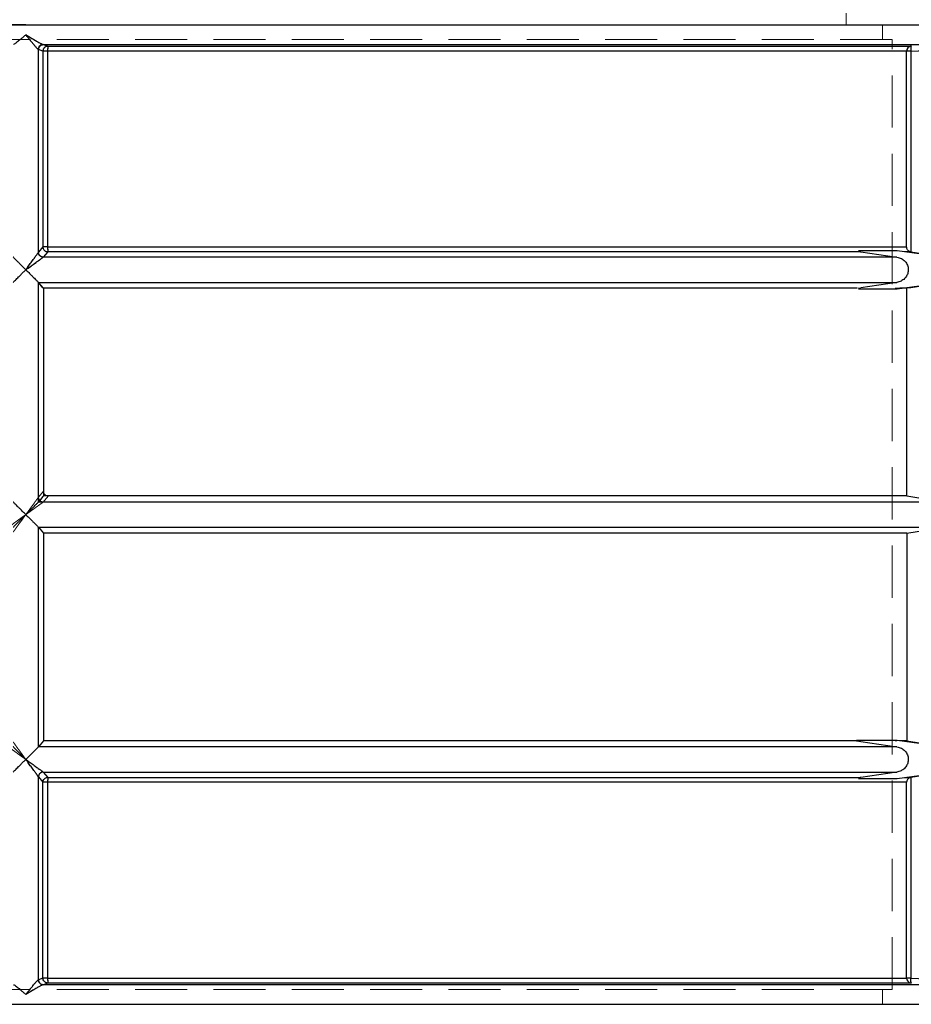
# Model space of a CAD drawing. Units: millimetres. Extents: x 168 to 17472, y 168 to 12306.
# Drawn here: x 10555 to 11465, y 5112 to 6117 of the extents above; entities that cross this region are included whole.
import ezdxf

# ---------------------------------------------------------------- set-up
doc = ezdxf.new("R2010")
doc.units = ezdxf.units.MM
doc.header["$LTSCALE"] = 42
doc.linetypes.add('SLD-Dashed', pattern=[1.905, 1.27, -0.635])
doc.linetypes.add('SLD-Solid', pattern=[0])
doc.layers.add('FORMAT', color=7, linetype='SLD-Solid')
doc.styles.add('SLDTEXTSTYLE0', font='GOTHIC.TTF', dxfattribs={"width": 0.913})

msp = doc.modelspace()

# ---------------------------------------------------------------- linework, layer by layer
at = {"color": 7, "linetype": 'SLD-Dashed', "lineweight": 18}
for p, q in [((11399, 6111.8), (11399, 6123.8)), ((11436, 6096.8), (11436, 6111.8)), ((10561, 6096.8), (9676, 6096.8)), ((11446, 6096.8), (10561, 6096.8)), ((11446, 5126.8), (11446, 6096.8)), ((10573.7, 6086.8), (10573.9, 6086.7)), ((10573.9, 6086.7), (10578.5, 6085)), ((10573.9, 6086.7), (10573.9, 5879.6)), ((10578.5, 6085), (10583.3, 6085)), ((10578.5, 6085), (10578.5, 5885)), ((11501.3, 6091.8), (10578.6, 6091.8)), ((10578.8, 6091.7), (10578.6, 6091.8)), ((10583.4, 6090), (10578.8, 6091.7)), ((10583.3, 6085), (11460.7, 6085)), ((10583.3, 5885), (10583.3, 6085)), ((11465.5, 6090), (10583.4, 6090)), ((11460.7, 6085), (11465.1, 6085)), ((11460.7, 6085), (11460.7, 5885)), ((11464.8, 6089.9), (11465.5, 6090)), ((11499.7, 6086.7), (11465.1, 6085)), ((11465.1, 6085), (11465.1, 5880.1)), ((10578.5, 5885), (10573.9, 5879.6)), ((10578.5, 5885), (10583.3, 5885)), ((11460.7, 5885), (10583.3, 5885)), ((10573.9, 5879.6), (10573.9, 5879.5)), ((10578.8, 5874.6), (10583.4, 5880.1)), ((10578.8, 5874.6), (11450.8, 5874.6)), ((10578.8, 5874.6), (10578.8, 5874.6)), ((10583.4, 5880.1), (11414, 5880.1)), ((11450.8, 5874.6), (11453.1, 5874.1)), ((11458.5, 5880.1), (11465.1, 5880.1)), ((11450.8, 5848.9), (10573.9, 5848.9)), ((10579, 5842.8), (10573.9, 5848.9)), ((10573.9, 5848.9), (10573.9, 5629.6)), ((11414, 5843.4), (11409.5, 5842.8)), ((11453.6, 5842.8), (11449.1, 5842.8)), ((11452.8, 5849.4), (11450.8, 5848.9)), ((10579, 5635.7), (10573.9, 5629.6)), ((10573.9, 5629.6), (10573.9, 5629.5)), ((10578.8, 5624.6), (11499.9, 5624.6)), ((10578.8, 5624.6), (10578.8, 5624.6)), ((11499.9, 5598.9), (10573.9, 5598.9)), ((10573.9, 5598.9), (10573.9, 5374.6)), ((11449.1, 5380.8), (11450.6, 5380.8)), ((10573.9, 5374.6), (11450.8, 5374.6)), ((11450.8, 5348.9), (10578.8, 5348.9)), ((10583.4, 5343.4), (10578.8, 5348.9)), ((10578.8, 5348.9), (10578.8, 5348.9)), ((10573.9, 5344), (10573.9, 5343.9)), ((10578.5, 5338.5), (10573.9, 5343.9)), ((10573.9, 5343.9), (10573.9, 5136.8)), ((10578.5, 5338.5), (10583.3, 5338.5)), ((10578.5, 5338.5), (10578.5, 5138.5)), ((10583.3, 5338.5), (11460.7, 5338.5)), ((10583.3, 5138.5), (10583.3, 5338.5)), ((11414, 5343.4), (10583.4, 5343.4)), ((11465.1, 5343.4), (11458.5, 5343.4)), ((11460.7, 5338.5), (11460.7, 5138.5)), ((11465.1, 5343.4), (11465.1, 5138.5)), ((10578.5, 5138.5), (10573.9, 5136.8)), ((10578.5, 5138.5), (10583.3, 5138.5)), ((11460.7, 5138.5), (10583.3, 5138.5)), ((11460.7, 5138.5), (11465.1, 5138.5)), ((11465.1, 5138.5), (11499.7, 5136.8)), ((10573.7, 5136.7), (10573.9, 5136.8)), ((10578.8, 5131.8), (10578.6, 5131.7)), ((10578.6, 5131.7), (11501.3, 5131.7)), ((10578.8, 5131.8), (10583.4, 5133.5)), ((10583.4, 5133.5), (11465.5, 5133.5)), ((11464.8, 5133.6), (11465.5, 5133.5)), ((10561, 5126.8), (9676, 5126.8)), ((11446, 5126.8), (10561, 5126.8)), ((11436, 5111.8), (11436, 5126.8))]:
    msp.add_line(p, q, dxfattribs=at)
at = {"color": 7, "linetype": 'SLD-Solid', "lineweight": 25}
for p, q in [((10573.9, 6086.7), (10573.7, 6086.8)), ((10573.9, 5879.6), (10573.9, 6086.7)), ((10578.5, 6085), (10573.9, 6086.7)), ((10578.5, 6085), (10578.5, 5885)), ((10583.3, 6085), (10578.5, 6085)), ((10578.6, 6091.8), (11501.3, 6091.8)), ((10578.8, 6091.7), (10578.6, 6091.8)), ((10578.8, 6091.7), (10583.4, 6090)), ((11460.7, 6085), (10583.3, 6085)), ((10583.3, 6085), (10583.3, 5885)), ((10583.4, 6090), (11465.5, 6090)), ((11460.7, 5885), (11460.7, 6085)), ((11465.1, 6085), (11460.7, 6085)), ((11465.5, 6090), (11464.8, 6089.9)), ((11465.1, 6085), (11499.7, 6086.7)), ((11465.1, 6085), (11465.1, 5880.1)), ((10578.5, 5885), (10573.9, 5879.6)), ((10583.3, 5885), (10578.5, 5885)), ((10583.3, 5885), (11460.7, 5885)), ((10573.9, 5879.6), (10573.9, 5879.5)), ((10583.4, 5880.1), (10578.8, 5874.6)), ((11450.8, 5874.6), (10578.8, 5874.6)), ((10578.8, 5874.6), (10578.8, 5874.6)), ((11414, 5880.1), (10583.4, 5880.1)), ((11451, 5881.1), (11411.6, 5881.1)), ((11414, 5880.1), (11450.8, 5874.6)), ((11499.7, 5874.6), (11451, 5881.1)), ((11465.1, 5880.1), (11458.5, 5880.1)), ((11465.1, 5880.1), (11465.1, 5880.1)), ((11465.1, 5880.1), (11499.3, 5874.7)), ((10573.9, 5848.9), (10573.9, 5848.9)), ((10573.9, 5624.6), (10573.9, 5848.9)), ((10573.9, 5848.9), (11450.8, 5848.9)), ((11409.8, 5842.8), (10579, 5842.8)), ((10579, 5842.8), (10579, 5630.8)), ((11411.6, 5842.4), (11451, 5842.4)), ((11450.8, 5848.9), (11414, 5843.4)), ((11451, 5842.4), (11499.7, 5848.9)), ((11460.8, 5842.8), (11453.6, 5842.8)), ((11460.8, 5630.8), (11460.8, 5842.8)), ((11460.8, 5630.8), (10579, 5630.8)), ((10573.9, 5624.6), (10573.9, 5624.6)), ((11499.9, 5624.6), (10573.9, 5624.6)), ((10573.9, 5598.9), (10573.9, 5598.9)), ((10573.9, 5374.6), (10573.9, 5598.9)), ((10573.9, 5598.9), (11499.9, 5598.9)), ((10573.9, 5598.9), (10579, 5592.8)), ((11460.8, 5592.8), (10579, 5592.8)), ((10579, 5592.8), (10579, 5380.8)), ((11460.8, 5592.8), (11499.7, 5598.9)), ((11460.8, 5592.8), (11460.8, 5380.8)), ((10579, 5380.8), (10573.9, 5374.6)), ((11409.5, 5380.8), (10579, 5380.8)), ((11409.5, 5381.1), (11409.5, 5380.8)), ((11451, 5381.1), (11409.5, 5381.1)), ((11409.5, 5380.8), (11414, 5380.1)), ((11414, 5380.1), (11450.8, 5374.6)), ((11499.7, 5374.6), (11451, 5381.1)), ((11460.8, 5380.8), (11453.4, 5380.8)), ((10573.9, 5374.6), (10573.9, 5374.6)), ((11450.8, 5374.6), (10573.9, 5374.6)), ((10578.8, 5348.9), (11450.8, 5348.9)), ((10578.8, 5348.9), (10578.8, 5348.9)), ((10578.8, 5348.9), (10583.4, 5343.4)), ((11450.8, 5348.9), (11414, 5343.4)), ((11451, 5342.4), (11499.7, 5348.9)), ((11499.3, 5348.8), (11465.1, 5343.4)), ((10573.9, 5343.9), (10573.9, 5344)), ((10573.9, 5136.8), (10573.9, 5343.9)), ((10573.9, 5343.9), (10578.5, 5338.5)), ((10578.5, 5138.5), (10578.5, 5338.5)), ((10583.3, 5338.5), (10578.5, 5338.5)), ((10583.3, 5338.5), (10583.3, 5138.5)), ((11460.7, 5338.5), (10583.3, 5338.5)), ((10583.4, 5343.4), (11414, 5343.4)), ((11411.6, 5342.4), (11451, 5342.4)), ((11458.5, 5343.4), (11465.1, 5343.4)), ((11460.7, 5138.5), (11460.7, 5338.5)), ((11465.1, 5343.4), (11465.1, 5343.4)), ((11465.1, 5343.4), (11465.1, 5138.5)), ((10578.5, 5138.5), (10573.9, 5136.8)), ((10583.3, 5138.5), (10578.5, 5138.5)), ((10583.3, 5138.5), (11460.7, 5138.5)), ((11465.1, 5138.5), (11460.7, 5138.5)), ((11465.1, 5138.5), (11499.7, 5136.8)), ((10573.7, 5136.7), (10573.9, 5136.8)), ((10578.8, 5131.8), (10578.6, 5131.7)), ((11501.3, 5131.7), (10578.6, 5131.7)), ((10583.4, 5133.5), (10578.8, 5131.8)), ((11465.5, 5133.5), (10583.4, 5133.5)), ((11465.5, 5133.5), (11464.8, 5133.6))]:
    msp.add_line(p, q, dxfattribs=at)
at = {"color": 7, "linetype": 'SLD-Solid', "lineweight": 25, "flags": 128}
for points in [[(10579, 5842.8), (10578.5, 5843.4), (10573.9, 5848.9)], [(11499.3, 5848.8), (11465.1, 5843.4), (11465.1, 5843.4), (11460.8, 5842.8)], [(10579, 5630.8), (10578.5, 5630.1), (10578.5, 5630.1), (10573.9, 5624.6)], [(11460.8, 5630.8), (11465.1, 5630.1), (11465.1, 5630.1), (11499.7, 5624.6)], [(11460.8, 5380.8), (11465.1, 5380.1), (11499.3, 5374.7)]]:
    msp.add_lwpolyline(points, dxfattribs=at)
at = {"color": 7, "linetype": 'SLD-Dashed', "lineweight": 18, "flags": 128}
msp.add_lwpolyline([(10578.8, 5624.6), (10580.1, 5626.2), (10584, 5630.8)], dxfattribs=at)
at = {"color": 7, "linetype": 'SLD-Solid', "lineweight": 25}
for centre, radius, start, end in [((10639.8, 6086.2), 56.5, 176.1169, 181.1824), ((11465.7, 6085), 5, 100.2304, 180.0074), ((10653.2, 5884), 69.9, 179.1871, 183.2385), ((10653.2, 5339.5), 69.9, 176.7615, 180.8129), ((10639.8, 5137.3), 56.5, 178.8176, 183.8831), ((11465.7, 5138.5), 5, 179.9926, 259.7696)]:
    msp.add_arc(centre, radius, start, end, dxfattribs=at)
at = {"color": 7, "linetype": 'SLD-Dashed', "lineweight": 18}
for centre, radius, start, end in [((10639.8, 6086.2), 56.5, 176.1169, 181.1824), ((10653.2, 5884), 69.9, 179.1871, 183.2385), ((10579, 5629.7), 5.07, 181.4578, 268.5801), ((10578.9, 5629.7), 5.08, 181.5538, 268.358), ((10653.2, 5339.5), 69.9, 176.7615, 180.8129), ((10639.8, 5137.3), 56.5, 178.8176, 183.8831)]:
    msp.add_arc(centre, radius, start, end, dxfattribs=at)
at = {"color": 7, "linetype": 'SLD-Solid', "lineweight": 25}
for points, knots in [([(10561, 6111.8), (10396, 6111.8), (10233.9, 6111.8), (9948.1, 6111.8), (9829.4, 6111.8), (9664.4, 6111.8), (9621, 6111.8), (9621, 6111.8)], [0, 0, 0, 0, 0.333333, 0.333333, 0.666667, 0.666667, 1, 1, 1, 1]), ([(9896.3, 6111.8), (9904.4, 6111.8), (9920.5, 6111.8), (9945.8, 6111.8), (9972, 6111.8), (9999.1, 6111.8), (10027.1, 6111.8), (10055.3, 6111.8), (10083.7, 6111.8), (10112.3, 6111.8), (10141.4, 6111.8), (10171, 6111.8), (10201.8, 6111.8), (10233.7, 6111.8), (10266.6, 6111.8), (10299.8, 6111.8), (10333.4, 6111.8), (10367.1, 6111.8), (10400.4, 6111.8), (10433.1, 6111.8), (10465.1, 6111.8), (10497.1, 6111.8), (10529.1, 6111.8), (10550.4, 6111.8), (10561, 6111.8)], [0, 0, 0, 0, 0.045883, 0.091746, 0.137856, 0.184395, 0.230934, 0.277793, 0.322098, 0.366417, 0.410933, 0.455455, 0.5, 0.547243, 0.594463, 0.641644, 0.68864, 0.735636, 0.782364, 0.826238, 0.870126, 0.913495, 0.956737, 1, 1, 1, 1]), ([(10561, 6111.8), (10570, 6111.8), (10588.1, 6111.8), (10615.1, 6111.8), (10642.4, 6111.8), (10669.9, 6111.8), (10697.6, 6111.8), (10725.4, 6111.8), (10752.6, 6111.8), (10779, 6111.8), (10804.7, 6111.8), (10830.4, 6111.8), (10856.2, 6111.8), (10881.7, 6111.8), (10908.4, 6111.8), (10936.1, 6111.8), (10964.7, 6111.8), (10993, 6111.8), (11020.9, 6111.8), (11048.5, 6111.8), (11075.6, 6111.8), (11102.1, 6111.8), (11128.2, 6111.8), (11153.6, 6111.8), (11178.4, 6111.8), (11202.5, 6111.8), (11225.8, 6111.8), (11248.4, 6111.8), (11270.1, 6111.8), (11290.9, 6111.8), (11310.8, 6111.8), (11329.8, 6111.8), (11347.9, 6111.8), (11364.9, 6111.8), (11381, 6111.8), (11396.1, 6111.8), (11410.1, 6111.8), (11423.1, 6111.8), (11434.9, 6111.8), (11445.6, 6111.8), (11455.2, 6111.8), (11463.8, 6111.8), (11471.5, 6111.8), (11478.2, 6111.8), (11484.1, 6111.8), (11489.2, 6111.8), (11493.5, 6111.8), (11496.9, 6111.8), (11499.3, 6111.8), (11500.7, 6111.8), (11500.9, 6111.8), (11501, 6111.8)], [0, 0, 0, 0, 0.018333, 0.036657, 0.054988, 0.073863, 0.092805, 0.111752, 0.131128, 0.149008, 0.166889, 0.184968, 0.203305, 0.221638, 0.239982, 0.261257, 0.282521, 0.303797, 0.325409, 0.347009, 0.368622, 0.390415, 0.412254, 0.434136, 0.456075, 0.478031, 0.500001, 0.52197, 0.543926, 0.565866, 0.587747, 0.609586, 0.63138, 0.652992, 0.674592, 0.696204, 0.71748, 0.738744, 0.76002, 0.78003, 0.800029, 0.820037, 0.839615, 0.859119, 0.878629, 0.897724, 0.91856, 0.939402, 0.959678, 0.979835, 1, 1, 1, 1]), ([(10561, 6111.8), (10572.3, 6111.8), (10594.9, 6111.8), (10628.8, 6111.8), (10662.7, 6111.8), (10696.7, 6111.8), (10730.7, 6111.8), (10763.9, 6111.8), (10796.3, 6111.8), (10827.9, 6111.8), (10859.2, 6111.8), (10890.2, 6111.8), (10921.4, 6111.8), (10952.8, 6111.8), (10984.2, 6111.8), (11015, 6111.8), (11045.1, 6111.8), (11074.4, 6111.8), (11102.5, 6111.8), (11129.2, 6111.8), (11154.6, 6111.8), (11179.1, 6111.8), (11202.9, 6111.8), (11218.1, 6111.8), (11225.7, 6111.8)], [0, 0, 0, 0, 0.045883, 0.091746, 0.137856, 0.184395, 0.230934, 0.277793, 0.322098, 0.366417, 0.410933, 0.455455, 0.5, 0.547243, 0.594463, 0.641644, 0.68864, 0.735636, 0.782364, 0.826238, 0.870126, 0.913495, 0.956737, 1, 1, 1, 1]), ([(11225.7, 6111.8), (11233.6, 6111.8), (11249.4, 6111.8), (11272, 6111.8), (11293.8, 6111.8), (11314.8, 6111.8), (11334.9, 6111.8), (11353.6, 6111.8), (11371.1, 6111.8), (11387.2, 6111.8), (11402.4, 6111.8), (11416.5, 6111.8), (11429.9, 6111.8), (11442.4, 6111.8), (11453.9, 6111.8), (11464.2, 6111.8), (11473.2, 6111.8), (11481, 6111.8), (11487.4, 6111.8), (11492.4, 6111.8), (11496.3, 6111.8), (11499, 6111.8), (11500.7, 6111.8), (11500.9, 6111.8), (11501, 6111.8)], [0, 0, 0, 0, 0.045883, 0.091746, 0.137856, 0.184395, 0.230934, 0.277793, 0.322098, 0.366417, 0.410933, 0.455455, 0.5, 0.547243, 0.594463, 0.641644, 0.68864, 0.735636, 0.782364, 0.826238, 0.870126, 0.913495, 0.956737, 1, 1, 1, 1]), ([(10561, 6101.8), (10561, 6101.7), (10560.1, 6100.9), (10558.2, 6099.3), (10555.7, 6097.1), (10553.6, 6095.3), (10552, 6094.1), (10550.7, 6093.1), (10549.5, 6092.2), (10548.8, 6091.8), (10548.5, 6091.8), (10548.5, 6091.8)], [0, 0, 0, 0, 0.001147, 0.186357, 0.377086, 0.506282, 0.638476, 0.73392, 0.83167, 0.984554, 1, 1, 1, 1]), ([(10573.7, 6086.8), (10573.6, 6086.8), (10573.4, 6086.9), (10572.9, 6087.4), (10572.2, 6088.1), (10571.5, 6088.9), (10570.5, 6090), (10569.4, 6091.3), (10568.3, 6092.7), (10567.1, 6094.1), (10565.9, 6095.6), (10564.7, 6097.1), (10563.5, 6098.6), (10562.3, 6100.1), (10561.5, 6101.2), (10561, 6101.8)], [0, 0, 0, 0, 0.061404, 0.126517, 0.186706, 0.251832, 0.332848, 0.416114, 0.501261, 0.582285, 0.665106, 0.750569, 0.830348, 0.907546, 1, 1, 1, 1]), ([(10561, 6101.8), (10561.7, 6101.3), (10563.1, 6100.5), (10565.1, 6099.2), (10567.2, 6098), (10569.1, 6096.9), (10571, 6095.8), (10572.6, 6094.8), (10574.2, 6093.9), (10575.5, 6093.2), (10576.5, 6092.6), (10577.7, 6092.1), (10578.3, 6091.9), (10578.6, 6091.8)], [0, 0, 0, 0, 0.102296, 0.204861, 0.304345, 0.403798, 0.502749, 0.588481, 0.672144, 0.753298, 0.818171, 0.877745, 1, 1, 1, 1]), ([(10578.6, 6091.8), (10578, 6091.7), (10576.7, 6091.5), (10575.1, 6090.4), (10574, 6088.7), (10573.8, 6087.4), (10573.7, 6086.8)], [0, 0, 0, 0, 0.25, 0.5, 0.75, 1, 1, 1, 1]), ([(10573.9, 6086.7), (10574, 6087.4), (10574.1, 6088.7), (10575.3, 6090.3), (10576.9, 6091.5), (10578.2, 6091.6), (10578.8, 6091.7)], [0, 0, 0, 0, 0.2500004, 0.5, 0.7499996, 1, 1, 1, 1]), ([(10583.4, 6090), (10582.8, 6089.9), (10581.5, 6089.8), (10579.8, 6088.6), (10578.7, 6086.9), (10578.5, 6085.6), (10578.5, 6085)], [0, 0, 0, 0, 0.2500065, 0.5, 0.7499935, 1, 1, 1, 1]), ([(10578.5, 5885), (10578.5, 5884.6), (10578.6, 5883.9), (10579, 5882.7), (10580, 5881.4), (10581.5, 5880.3), (10582.8, 5880.2), (10583.4, 5880.1)], [0, 0, 0, 0, 0.1553382, 0.2907182, 0.5007928, 0.7573964, 1, 1, 1, 1]), ([(11465.1, 5880.1), (11464.7, 5880.2), (11464, 5880.3), (11462.8, 5881), (11461.6, 5882.1), (11460.9, 5883.5), (11460.8, 5884.5), (11460.7, 5885)], [0, 0, 0, 0, 0.122036, 0.255201, 0.510098, 0.765651, 1, 1, 1, 1]), ([(10561, 5861.8), (10561, 5861.8), (10560, 5862.7), (10558, 5864.7), (10555.4, 5867.3), (10553.2, 5869.5), (10551.5, 5871.2), (10550.2, 5872.5), (10549, 5873.7), (10548.4, 5874.3), (10548.2, 5874.6), (10548.1, 5874.6)], [0, 0, 0, 0, 0.001006, 0.183021, 0.370361, 0.49954, 0.631739, 0.72721, 0.824992, 0.978284, 1, 1, 1, 1]), ([(10561, 5861.8), (10561.6, 5862.5), (10562.6, 5863.9), (10564.1, 5866.1), (10565.6, 5868.1), (10567.1, 5870.1), (10568.5, 5872), (10569.7, 5873.7), (10570.8, 5875.3), (10571.7, 5876.6), (10572.5, 5877.6), (10573.3, 5878.7), (10573.6, 5879.2), (10573.9, 5879.5)], [0, 0, 0, 0, 0.106667, 0.204186, 0.303311, 0.40245, 0.501121, 0.586492, 0.669912, 0.751078, 0.815868, 0.875844, 1, 1, 1, 1]), ([(10561, 5861.8), (10561.8, 5862.3), (10563.2, 5863.3), (10565.3, 5864.9), (10567.4, 5866.3), (10569.4, 5867.8), (10571.6, 5869.4), (10573.8, 5871), (10575.6, 5872.3), (10576.9, 5873.2), (10577.7, 5873.8), (10578.4, 5874.3), (10578.7, 5874.5), (10578.8, 5874.6)], [0, 0, 0, 0, 0.1068546, 0.203877, 0.3028873, 0.401927, 0.5005234, 0.6255064, 0.7503816, 0.8152707, 0.8752732, 0.9396384, 1, 1, 1, 1]), ([(10578.8, 5874.6), (10578.1, 5874.7), (10576.7, 5875), (10575.1, 5876.3), (10574.1, 5877.9), (10574, 5879), (10573.9, 5879.6)], [0, 0, 0, 0, 0.279631, 0.55926, 0.77963, 1, 1, 1, 1]), ([(10578.8, 5874.6), (10578.2, 5874.7), (10576.9, 5874.9), (10575.3, 5876), (10574.1, 5877.6), (10573.9, 5878.9), (10573.9, 5879.5)], [0, 0, 0, 0, 0.25, 0.5, 0.75, 1, 1, 1, 1]), ([(11411.6, 5881.1), (11412.1, 5880.8), (11412.9, 5880.3), (11413.7, 5880.1), (11414, 5880.1)], [0, 0, 0, 0, 0.697069, 1, 1, 1, 1]), ([(11450.8, 5874.6), (11451.6, 5874.4), (11453.1, 5874.1), (11455.3, 5873.2), (11457.4, 5871.9), (11459.1, 5870.3), (11460.5, 5868.5), (11461.5, 5866.5), (11462.2, 5864.3), (11462.4, 5862.2), (11462.3, 5860), (11461.9, 5858), (11461.1, 5856.1), (11460, 5854.3), (11458.6, 5852.6), (11456.9, 5851.3), (11455, 5850.1), (11452.9, 5849.3), (11451.5, 5849), (11450.8, 5848.9)], [0, 0, 0, 0, 0.062205, 0.12617, 0.188391, 0.252545, 0.312523, 0.374433, 0.431299, 0.489939, 0.544799, 0.601267, 0.655924, 0.712087, 0.768263, 0.825929, 0.884776, 0.945177, 1, 1, 1, 1]), ([(10548.1, 5848.9), (10548.4, 5849.1), (10548.8, 5849.6), (10550.2, 5851), (10551.9, 5852.7), (10553.8, 5854.6), (10556.1, 5856.9), (10558.6, 5859.4), (10560.2, 5861), (10561, 5861.7), (10561, 5861.8)], [0, 0, 0, 0, 0.127536, 0.288209, 0.407735, 0.530642, 0.693396, 0.860785, 0.998994, 1, 1, 1, 1]), ([(10561, 5861.8), (10561, 5861.7), (10562, 5860.8), (10564, 5858.8), (10566.6, 5856.2), (10568.8, 5854), (10570.5, 5852.3), (10571.8, 5851), (10573, 5849.8), (10573.6, 5849.2), (10573.8, 5848.9), (10573.9, 5848.9)], [0, 0, 0, 0, 0.001006, 0.183021, 0.370361, 0.49954, 0.631739, 0.72721, 0.824992, 0.978284, 1, 1, 1, 1]), ([(10561, 5611.8), (10561, 5611.8), (10560, 5612.7), (10558, 5614.7), (10555.4, 5617.3), (10553.2, 5619.5), (10551.5, 5621.2), (10550.2, 5622.5), (10549, 5623.7), (10548.4, 5624.3), (10548.2, 5624.6), (10548.1, 5624.6)], [0, 0, 0, 0, 0.001006, 0.183018, 0.370355, 0.499532, 0.631729, 0.727198, 0.824979, 0.977136, 1, 1, 1, 1]), ([(10561, 5611.8), (10561, 5611.8), (10562, 5612.7), (10564, 5614.7), (10566.6, 5617.3), (10568.8, 5619.5), (10570.5, 5621.2), (10571.8, 5622.5), (10573, 5623.7), (10573.6, 5624.3), (10573.8, 5624.6), (10573.9, 5624.6)], [0, 0, 0, 0, 0.0010061, 0.1830211, 0.3703608, 0.4995399, 0.6317387, 0.72721, 0.8249919, 0.9782842, 1, 1, 1, 1]), ([(10561, 5611.8), (10561, 5611.7), (10560, 5610.8), (10558, 5608.8), (10555.4, 5606.2), (10553.2, 5604), (10551.5, 5602.3), (10550.2, 5601), (10549, 5599.8), (10548.4, 5599.2), (10548.2, 5598.9), (10548.1, 5598.9)], [0, 0, 0, 0, 0.001006, 0.183021, 0.370361, 0.49954, 0.631739, 0.72721, 0.824992, 0.978284, 1, 1, 1, 1]), ([(10561, 5611.8), (10561, 5611.7), (10562, 5610.8), (10564, 5608.8), (10566.6, 5606.2), (10568.8, 5604), (10570.5, 5602.3), (10571.8, 5601), (10573, 5599.8), (10573.6, 5599.2), (10573.8, 5598.9), (10573.9, 5598.9)], [0, 0, 0, 0, 0.001006, 0.183018, 0.370355, 0.499532, 0.631729, 0.727198, 0.824979, 0.977136, 1, 1, 1, 1]), ([(10561, 5361.8), (10561, 5361.8), (10560, 5362.7), (10558, 5364.7), (10555.4, 5367.3), (10553.2, 5369.5), (10551.5, 5371.2), (10550.2, 5372.5), (10549, 5373.7), (10548.4, 5374.3), (10548.2, 5374.6), (10548.1, 5374.6)], [0, 0, 0, 0, 0.001006, 0.183021, 0.370361, 0.49954, 0.631739, 0.72721, 0.824992, 0.978284, 1, 1, 1, 1]), ([(10573.9, 5374.6), (10573.7, 5374.4), (10573.2, 5373.9), (10571.8, 5372.5), (10570.1, 5370.8), (10568.2, 5368.9), (10565.9, 5366.6), (10563.4, 5364.1), (10561.8, 5362.5), (10561, 5361.8), (10561, 5361.8)], [0, 0, 0, 0, 0.127536, 0.288209, 0.407735, 0.530642, 0.693396, 0.860785, 0.998994, 1, 1, 1, 1]), ([(11450.8, 5374.6), (11451.6, 5374.4), (11453.1, 5374.1), (11455.3, 5373.2), (11457.4, 5371.9), (11459.1, 5370.3), (11460.5, 5368.5), (11461.5, 5366.5), (11462.2, 5364.3), (11462.4, 5362.2), (11462.3, 5360), (11461.9, 5358), (11461.1, 5356.1), (11460, 5354.3), (11458.6, 5352.6), (11456.9, 5351.3), (11455, 5350.1), (11452.9, 5349.3), (11451.5, 5349), (11450.8, 5348.9)], [0, 0, 0, 0, 0.062205, 0.12617, 0.188391, 0.252545, 0.312523, 0.374433, 0.431299, 0.489939, 0.544799, 0.601267, 0.655924, 0.712087, 0.768263, 0.825929, 0.884776, 0.945177, 1, 1, 1, 1]), ([(10548.1, 5348.9), (10548.4, 5349.1), (10548.8, 5349.6), (10550.2, 5351), (10551.9, 5352.7), (10553.8, 5354.6), (10556.1, 5356.9), (10558.6, 5359.4), (10560.2, 5361), (10561, 5361.7), (10561, 5361.8)], [0, 0, 0, 0, 0.127536, 0.288209, 0.407735, 0.530642, 0.693396, 0.860785, 0.998994, 1, 1, 1, 1]), ([(10573.9, 5344), (10573.8, 5344.1), (10573.6, 5344.4), (10573.1, 5345.1), (10572.5, 5345.9), (10571.7, 5347), (10570.8, 5348.3), (10569.7, 5349.8), (10568.5, 5351.5), (10567.1, 5353.4), (10565.6, 5355.4), (10564.1, 5357.4), (10562.6, 5359.6), (10561.6, 5361), (10561, 5361.8)], [0, 0, 0, 0, 0.060344, 0.124571, 0.184516, 0.249277, 0.330402, 0.413783, 0.499115, 0.597737, 0.696827, 0.7959, 0.893369, 1, 1, 1, 1]), ([(10561, 5361.8), (10561.8, 5361.2), (10563.2, 5360.2), (10565.3, 5358.6), (10567.4, 5357.2), (10569.4, 5355.7), (10571.3, 5354.3), (10573, 5353.1), (10574.5, 5352), (10575.8, 5351.1), (10576.9, 5350.3), (10578, 5349.5), (10578.5, 5349.1), (10578.8, 5348.9)], [0, 0, 0, 0, 0.106888, 0.203942, 0.302985, 0.402057, 0.500686, 0.586085, 0.669556, 0.750774, 0.815681, 0.875705, 1, 1, 1, 1]), ([(10578.8, 5348.9), (10578.2, 5348.8), (10576.9, 5348.6), (10575.3, 5347.5), (10574.1, 5345.9), (10573.9, 5344.6), (10573.9, 5344)], [0, 0, 0, 0, 0.2500004, 0.5, 0.7499996, 1, 1, 1, 1]), ([(10578.8, 5348.9), (10578.1, 5348.8), (10576.7, 5348.5), (10575.1, 5347.2), (10574.1, 5345.6), (10574, 5344.5), (10573.9, 5343.9)], [0, 0, 0, 0, 0.279631, 0.55926, 0.77963, 1, 1, 1, 1]), ([(10578.5, 5338.5), (10578.6, 5339.1), (10578.7, 5340.4), (10579.9, 5342), (10581.5, 5343.2), (10582.8, 5343.3), (10583.4, 5343.4)], [0, 0, 0, 0, 0.2500061, 0.5, 0.7499939, 1, 1, 1, 1]), ([(11414, 5343.4), (11413.4, 5343.3), (11412.5, 5343.1), (11411.8, 5342.6), (11411.6, 5342.4)], [0, 0, 0, 0, 0.6971926, 1, 1, 1, 1]), ([(11465.1, 5343.4), (11464.7, 5343.3), (11464, 5343.2), (11462.8, 5342.5), (11461.6, 5341.4), (11460.9, 5340), (11460.8, 5339), (11460.7, 5338.5)], [0, 0, 0, 0, 0.122039, 0.255202, 0.5101, 0.765654, 1, 1, 1, 1]), ([(10583.4, 5133.5), (10582.8, 5133.6), (10581.8, 5133.7), (10580.7, 5134.3), (10579.7, 5135.2), (10578.7, 5136.6), (10578.5, 5137.9), (10578.5, 5138.5)], [0, 0, 0, 0, 0.2427956, 0.3699469, 0.5006457, 0.7503163, 1, 1, 1, 1]), ([(10548.5, 5131.7), (10548.8, 5131.6), (10549.6, 5131.3), (10551.3, 5130), (10553.1, 5128.5), (10555.2, 5126.8), (10557.6, 5124.7), (10559.6, 5123), (10560.8, 5122), (10561, 5121.8), (10561, 5121.8)], [0, 0, 0, 0, 0.165914, 0.330661, 0.460198, 0.593396, 0.769737, 0.951309, 0.998852, 1, 1, 1, 1]), ([(10561, 5121.8), (10561.4, 5122.2), (10562, 5123), (10562.9, 5124.2), (10563.8, 5125.3), (10564.8, 5126.5), (10565.9, 5127.9), (10567.1, 5129.4), (10568.3, 5130.8), (10569.4, 5132.2), (10570.5, 5133.5), (10571.5, 5134.6), (10572.2, 5135.4), (10573.1, 5136.3), (10573.5, 5136.6), (10573.7, 5136.7)], [0, 0, 0, 0, 0.0728514, 0.1247459, 0.1909404, 0.2495517, 0.3350601, 0.4179311, 0.499004, 0.5842029, 0.6675211, 0.748589, 0.8137757, 0.8739687, 1, 1, 1, 1]), ([(10578.6, 5131.7), (10578.5, 5131.7), (10578.1, 5131.6), (10577.4, 5131.3), (10576.5, 5130.9), (10575.5, 5130.3), (10574.2, 5129.6), (10572.6, 5128.7), (10571, 5127.7), (10569.1, 5126.6), (10567.2, 5125.5), (10565.1, 5124.3), (10563.1, 5123), (10561.7, 5122.2), (10561, 5121.8)], [0, 0, 0, 0, 0.059165, 0.122697, 0.182243, 0.24709, 0.328207, 0.411836, 0.497532, 0.596438, 0.695848, 0.795288, 0.897799, 1, 1, 1, 1]), ([(10578.6, 5131.7), (10578, 5131.8), (10576.7, 5132), (10575.1, 5133.1), (10574, 5134.8), (10573.8, 5136.1), (10573.7, 5136.7)], [0, 0, 0, 0, 0.2500004, 0.5, 0.7499996, 1, 1, 1, 1]), ([(10573.9, 5136.8), (10574, 5136.1), (10574.2, 5134.6), (10575.5, 5133), (10577.1, 5132), (10578.3, 5131.9), (10578.8, 5131.8)], [0, 0, 0, 0, 0.279623, 0.559245, 0.779622, 1, 1, 1, 1]), ([(9896.3, 5111.8), (9904.4, 5111.8), (9920.5, 5111.8), (9945.8, 5111.8), (9972, 5111.8), (9999.1, 5111.8), (10027.1, 5111.8), (10055.3, 5111.8), (10083.7, 5111.8), (10112.3, 5111.8), (10141.4, 5111.8), (10171, 5111.8), (10201.8, 5111.8), (10233.7, 5111.8), (10266.6, 5111.8), (10299.8, 5111.8), (10333.4, 5111.8), (10367.1, 5111.8), (10400.4, 5111.8), (10433.1, 5111.8), (10465.1, 5111.8), (10497.1, 5111.8), (10529.1, 5111.8), (10550.4, 5111.8), (10561, 5111.8)], [0, 0, 0, 0, 0.045883, 0.091746, 0.137856, 0.184395, 0.230934, 0.277793, 0.322098, 0.366417, 0.410933, 0.455455, 0.5, 0.547243, 0.594463, 0.641644, 0.68864, 0.735636, 0.782364, 0.826238, 0.870126, 0.913495, 0.956737, 1, 1, 1, 1]), ([(9896.3, 5111.8), (9904.4, 5111.8), (9920.5, 5111.8), (9945.8, 5111.8), (9972, 5111.8), (9999.1, 5111.8), (10027.1, 5111.8), (10055.3, 5111.8), (10083.7, 5111.8), (10112.3, 5111.8), (10141.4, 5111.8), (10171, 5111.8), (10201.8, 5111.8), (10233.7, 5111.8), (10266.6, 5111.8), (10299.8, 5111.8), (10333.4, 5111.8), (10367.1, 5111.8), (10400.4, 5111.8), (10433.1, 5111.8), (10465.1, 5111.8), (10497.1, 5111.8), (10529.1, 5111.8), (10550.4, 5111.8), (10561, 5111.8)], [0, 0, 0, 0, 0.045883, 0.091746, 0.137856, 0.184395, 0.230934, 0.277793, 0.322098, 0.366417, 0.410933, 0.455455, 0.5, 0.547243, 0.594463, 0.641644, 0.68864, 0.735636, 0.782364, 0.826238, 0.870126, 0.913495, 0.956737, 1, 1, 1, 1]), ([(10561, 5111.8), (10572.3, 5111.8), (10594.9, 5111.8), (10628.8, 5111.8), (10662.7, 5111.8), (10696.7, 5111.8), (10730.7, 5111.8), (10763.9, 5111.8), (10796.3, 5111.8), (10827.9, 5111.8), (10859.2, 5111.8), (10890.2, 5111.8), (10921.4, 5111.8), (10952.8, 5111.8), (10984.2, 5111.8), (11015, 5111.8), (11045.1, 5111.8), (11074.4, 5111.8), (11102.5, 5111.8), (11129.2, 5111.8), (11154.6, 5111.8), (11179.1, 5111.8), (11202.9, 5111.8), (11218.1, 5111.8), (11225.7, 5111.8)], [0, 0, 0, 0, 0.045883, 0.091746, 0.137856, 0.184395, 0.230934, 0.277793, 0.322098, 0.366417, 0.410933, 0.455455, 0.5, 0.547243, 0.594463, 0.641644, 0.68864, 0.735636, 0.782364, 0.826238, 0.870126, 0.913495, 0.956737, 1, 1, 1, 1]), ([(10561, 5111.8), (10572.3, 5111.8), (10594.9, 5111.8), (10628.8, 5111.8), (10662.7, 5111.8), (10696.7, 5111.8), (10730.7, 5111.8), (10763.9, 5111.8), (10796.3, 5111.8), (10827.9, 5111.8), (10859.2, 5111.8), (10890.2, 5111.8), (10921.4, 5111.8), (10952.8, 5111.8), (10984.2, 5111.8), (11015, 5111.8), (11045.1, 5111.8), (11074.4, 5111.8), (11102.5, 5111.8), (11129.2, 5111.8), (11154.6, 5111.8), (11179.1, 5111.8), (11202.9, 5111.8), (11218.1, 5111.8), (11225.7, 5111.8)], [0, 0, 0, 0, 0.045883, 0.091746, 0.137856, 0.184395, 0.230934, 0.277793, 0.322098, 0.366417, 0.410933, 0.455455, 0.5, 0.547243, 0.594463, 0.641644, 0.68864, 0.735636, 0.782364, 0.826238, 0.870126, 0.913495, 0.956737, 1, 1, 1, 1]), ([(11225.7, 5111.8), (11233.6, 5111.8), (11249.4, 5111.8), (11272, 5111.8), (11293.8, 5111.8), (11314.8, 5111.8), (11334.9, 5111.8), (11353.6, 5111.8), (11371.1, 5111.8), (11387.2, 5111.8), (11402.4, 5111.8), (11416.5, 5111.8), (11429.9, 5111.8), (11442.4, 5111.8), (11453.9, 5111.8), (11464.2, 5111.8), (11473.2, 5111.8), (11481, 5111.8), (11487.4, 5111.8), (11492.4, 5111.8), (11496.3, 5111.8), (11499, 5111.8), (11500.7, 5111.8), (11500.9, 5111.8), (11501, 5111.8)], [0, 0, 0, 0, 0.0458831, 0.0917462, 0.137856, 0.1843954, 0.230934, 0.2777934, 0.3220979, 0.3664168, 0.4109332, 0.455455, 0.5, 0.5472426, 0.5944634, 0.6416436, 0.6886401, 0.7356358, 0.7823645, 0.8262382, 0.8701259, 0.9134953, 0.9567371, 1, 1, 1, 1]), ([(11225.7, 5111.8), (11233.6, 5111.8), (11249.4, 5111.8), (11272, 5111.8), (11293.8, 5111.8), (11314.8, 5111.8), (11334.9, 5111.8), (11353.6, 5111.8), (11371.1, 5111.8), (11387.2, 5111.8), (11402.4, 5111.8), (11416.5, 5111.8), (11429.9, 5111.8), (11442.4, 5111.8), (11453.9, 5111.8), (11464.2, 5111.8), (11473.2, 5111.8), (11481, 5111.8), (11487.4, 5111.8), (11492.4, 5111.8), (11496.3, 5111.8), (11499, 5111.8), (11500.7, 5111.8), (11500.9, 5111.8), (11501, 5111.8)], [0, 0, 0, 0, 0.045883, 0.091746, 0.137856, 0.184395, 0.230934, 0.277793, 0.322098, 0.366417, 0.410933, 0.455455, 0.5, 0.547243, 0.594463, 0.641644, 0.68864, 0.735636, 0.782364, 0.826238, 0.870126, 0.913495, 0.956737, 1, 1, 1, 1])]:
    msp.add_open_spline(points, degree=3, knots=knots, dxfattribs=at)
at = {"color": 7, "linetype": 'SLD-Dashed', "lineweight": 18}
for points, knots in [([(10578.6, 6091.8), (10578.5, 6091.8), (10578.1, 6091.9), (10577.4, 6092.2), (10576.5, 6092.6), (10575.5, 6093.2), (10574.2, 6093.9), (10572.6, 6094.8), (10571, 6095.8), (10569.1, 6096.9), (10567.2, 6098), (10565.2, 6099.2), (10563.1, 6100.5), (10561.7, 6101.3), (10561, 6101.8)], [0, 0, 0, 0, 0.059191, 0.122702, 0.182225, 0.247092, 0.328215, 0.411844, 0.497533, 0.596439, 0.695849, 0.795277, 0.892736, 1, 1, 1, 1]), ([(10573.7, 6086.8), (10573.5, 6086.9), (10573.1, 6087.2), (10572.2, 6088.1), (10571.3, 6089.1), (10570, 6090.6), (10568.3, 6092.7), (10566.5, 6094.9), (10564.9, 6096.9), (10563.5, 6098.6), (10562.3, 6100.1), (10561.5, 6101.2), (10561, 6101.8)], [0, 0, 0, 0, 0.1260635, 0.1862718, 0.2514753, 0.3762499, 0.5009562, 0.6256583, 0.7504012, 0.8302496, 0.9075053, 1, 1, 1, 1]), ([(10578.6, 6091.8), (10578, 6091.7), (10576.7, 6091.5), (10575.1, 6090.4), (10574, 6088.7), (10573.8, 6087.4), (10573.7, 6086.8)], [0, 0, 0, 0, 0.25, 0.5, 0.75, 1, 1, 1, 1]), ([(10573.9, 6086.7), (10574, 6087.4), (10574.2, 6088.9), (10575.5, 6090.5), (10577.1, 6091.5), (10578.3, 6091.6), (10578.8, 6091.7)], [0, 0, 0, 0, 0.279623, 0.559245, 0.779622, 1, 1, 1, 1]), ([(10578.5, 6085), (10578.5, 6085.6), (10578.6, 6086.6), (10579.3, 6087.8), (10579.9, 6088.5), (10580.7, 6089.2), (10581.8, 6089.8), (10582.8, 6089.9), (10583.4, 6090)], [0, 0, 0, 0, 0.239573, 0.3765626, 0.500017, 0.6305427, 0.7575257, 1, 1, 1, 1]), ([(10583.4, 5880.1), (10582.8, 5880.2), (10581.8, 5880.3), (10580.7, 5880.9), (10580, 5881.5), (10579.3, 5882.3), (10578.7, 5883.4), (10578.5, 5884.4), (10578.5, 5885)], [0, 0, 0, 0, 0.239793, 0.36858, 0.500008, 0.615673, 0.760207, 1, 1, 1, 1]), ([(10573.9, 5879.5), (10573.8, 5879.4), (10573.6, 5879.1), (10573.1, 5878.4), (10572.5, 5877.6), (10571.7, 5876.5), (10570.8, 5875.3), (10569.7, 5873.7), (10568.5, 5872), (10567.1, 5870.1), (10565.6, 5868.1), (10564.1, 5866.1), (10562.6, 5863.9), (10561.6, 5862.5), (10561, 5861.8)], [0, 0, 0, 0, 0.060344, 0.124571, 0.184516, 0.249277, 0.330402, 0.413783, 0.499115, 0.597737, 0.696827, 0.7959, 0.893369, 1, 1, 1, 1]), ([(10561, 5861.8), (10561.8, 5862.3), (10563.2, 5863.3), (10565.3, 5864.9), (10567.4, 5866.3), (10569.4, 5867.8), (10571.3, 5869.2), (10573, 5870.4), (10574.5, 5871.5), (10575.8, 5872.4), (10576.9, 5873.2), (10578, 5874), (10578.5, 5874.4), (10578.8, 5874.6)], [0, 0, 0, 0, 0.106888, 0.203942, 0.302985, 0.402057, 0.500686, 0.586085, 0.669556, 0.750774, 0.815681, 0.875705, 1, 1, 1, 1]), ([(10578.8, 5874.6), (10578.1, 5874.7), (10576.7, 5875), (10575.1, 5876.3), (10574.1, 5877.9), (10574, 5879), (10573.9, 5879.6)], [0, 0, 0, 0, 0.279631, 0.55926, 0.77963, 1, 1, 1, 1]), ([(10578.8, 5874.6), (10578.2, 5874.7), (10576.9, 5874.9), (10575.3, 5876), (10574.1, 5877.6), (10573.9, 5878.9), (10573.9, 5879.5)], [0, 0, 0, 0, 0.25, 0.5, 0.75, 1, 1, 1, 1]), ([(10584, 5630.8), (10583.4, 5630.8), (10582.3, 5630.9), (10580.8, 5631.8), (10579.7, 5633), (10579.1, 5634.4), (10579.1, 5635.3), (10579, 5635.7)], [0, 0, 0, 0, 0.215697, 0.431523, 0.644568, 0.856652, 1, 1, 1, 1]), ([(10573.9, 5629.5), (10573.8, 5629.4), (10573.6, 5629.1), (10573.1, 5628.5), (10572.6, 5627.8), (10572, 5626.9), (10570.8, 5625.3), (10569.3, 5623.1), (10567.2, 5620.2), (10564.7, 5616.8), (10562.5, 5613.8), (10561.3, 5612.2), (10561, 5611.8), (10561, 5611.8)], [0, 0, 0, 0, 0.064557, 0.131436, 0.154117, 0.234045, 0.31573, 0.446426, 0.580186, 0.760245, 0.943979, 0.99897, 1, 1, 1, 1]), ([(10561, 5611.8), (10561, 5611.8), (10561.4, 5612), (10563.1, 5613.2), (10566, 5615.4), (10569.4, 5617.8), (10572.4, 5620), (10574.5, 5621.5), (10576.2, 5622.7), (10577.6, 5623.7), (10578.4, 5624.3), (10578.7, 5624.6), (10578.8, 5624.6)], [0, 0, 0, 0, 0.001034, 0.055973, 0.236054, 0.41956, 0.55055, 0.684159, 0.764337, 0.846025, 0.971355, 1, 1, 1, 1]), ([(10561, 5611.8), (10561, 5611.7), (10560.6, 5611.5), (10558.9, 5610.3), (10556, 5608.1), (10552.6, 5605.7), (10549.6, 5603.6), (10547.5, 5602), (10545.9, 5600.8), (10544.5, 5599.8), (10543.6, 5599.2), (10543.3, 5599), (10543.2, 5598.9)], [0, 0, 0, 0, 0.001034, 0.055973, 0.236054, 0.41956, 0.55055, 0.684159, 0.764337, 0.846025, 0.971355, 1, 1, 1, 1]), ([(10548.1, 5594), (10548.2, 5594.1), (10548.4, 5594.4), (10548.9, 5595), (10549.4, 5595.7), (10550, 5596.6), (10551.2, 5598.3), (10552.7, 5600.4), (10554.8, 5603.3), (10557.3, 5606.7), (10559.5, 5609.7), (10560.7, 5611.4), (10561, 5611.7), (10561, 5611.8)], [0, 0, 0, 0, 0.0645565, 0.1314356, 0.1541165, 0.2340446, 0.3157302, 0.4464257, 0.5801857, 0.7602446, 0.9439786, 0.9989699, 1, 1, 1, 1]), ([(10561, 5361.8), (10561, 5361.8), (10560.7, 5362.2), (10559.5, 5363.8), (10557.4, 5366.8), (10554.9, 5370.2), (10552.7, 5373.1), (10551.2, 5375.2), (10550, 5376.9), (10549.4, 5377.8), (10548.9, 5378.5), (10548.5, 5379.1), (10548.2, 5379.4), (10548.1, 5379.5)], [0, 0, 0, 0, 0.0010301, 0.0560218, 0.2362278, 0.4198158, 0.5507382, 0.6842708, 0.7643184, 0.8458844, 0.8685654, 0.9332444, 1, 1, 1, 1]), ([(10543.2, 5374.6), (10543.4, 5374.5), (10543.6, 5374.3), (10544.2, 5373.9), (10544.9, 5373.3), (10545.8, 5372.7), (10547.5, 5371.5), (10549.6, 5370), (10552.5, 5367.9), (10555.9, 5365.4), (10558.9, 5363.3), (10560.6, 5362), (10561, 5361.8), (10561, 5361.8)], [0, 0, 0, 0, 0.0648766, 0.1320852, 0.1542939, 0.234323, 0.3160989, 0.4468162, 0.5805997, 0.7604675, 0.9440484, 0.9989665, 1, 1, 1, 1]), ([(10573.9, 5344), (10573.6, 5344.3), (10573.3, 5344.8), (10572.5, 5345.9), (10571.6, 5347.2), (10570.3, 5349), (10568.7, 5351.2), (10567.1, 5353.4), (10565.6, 5355.4), (10564.1, 5357.4), (10562.6, 5359.6), (10561.6, 5361), (10561, 5361.8)], [0, 0, 0, 0, 0.124175, 0.18416, 0.248959, 0.373788, 0.498804, 0.597489, 0.696644, 0.795784, 0.893317, 1, 1, 1, 1]), ([(10578.8, 5348.9), (10578.7, 5349), (10578.4, 5349.2), (10577.7, 5349.7), (10576.9, 5350.3), (10575.8, 5351.1), (10574.5, 5352), (10573, 5353.1), (10571.3, 5354.3), (10569.4, 5355.7), (10567.4, 5357.2), (10565.3, 5358.6), (10563.2, 5360.2), (10561.8, 5361.2), (10561, 5361.8)], [0, 0, 0, 0, 0.060353, 0.124708, 0.184702, 0.249581, 0.330759, 0.414191, 0.499552, 0.598133, 0.697158, 0.796154, 0.893161, 1, 1, 1, 1]), ([(10573.9, 5343.9), (10574, 5344.6), (10574.2, 5346.1), (10575.5, 5347.7), (10577.1, 5348.7), (10578.3, 5348.8), (10578.8, 5348.9)], [0, 0, 0, 0, 0.2796307, 0.5592604, 0.7796299, 1, 1, 1, 1]), ([(10578.8, 5348.9), (10578.2, 5348.8), (10576.9, 5348.6), (10575.3, 5347.5), (10574.1, 5345.9), (10573.9, 5344.6), (10573.9, 5344)], [0, 0, 0, 0, 0.25, 0.5, 0.75, 1, 1, 1, 1]), ([(10583.4, 5343.4), (10582.8, 5343.3), (10581.5, 5343.2), (10580, 5342.1), (10579, 5340.8), (10578.6, 5339.6), (10578.5, 5338.9), (10578.5, 5338.5)], [0, 0, 0, 0, 0.2426036, 0.4992072, 0.7092818, 0.8446618, 1, 1, 1, 1]), ([(10578.5, 5138.5), (10578.5, 5137.9), (10578.7, 5136.6), (10579.8, 5134.9), (10581.5, 5133.8), (10582.8, 5133.6), (10583.4, 5133.5)], [0, 0, 0, 0, 0.250007, 0.5, 0.749993, 1, 1, 1, 1]), ([(10573.7, 5136.7), (10573.6, 5136.7), (10573.4, 5136.6), (10572.9, 5136.1), (10572.2, 5135.4), (10571.5, 5134.6), (10570.5, 5133.5), (10569.4, 5132.2), (10568.3, 5130.8), (10567.1, 5129.4), (10565.9, 5127.9), (10564.7, 5126.4), (10563.5, 5124.9), (10562.3, 5123.4), (10561.5, 5122.3), (10561, 5121.8)], [0, 0, 0, 0, 0.061449, 0.126534, 0.186687, 0.251835, 0.33285, 0.416116, 0.501264, 0.582286, 0.665108, 0.75057, 0.830343, 0.907537, 1, 1, 1, 1]), ([(10561, 5121.8), (10561.7, 5122.2), (10563.1, 5123), (10565.2, 5124.3), (10567.2, 5125.5), (10569.1, 5126.6), (10571, 5127.7), (10572.6, 5128.7), (10574.2, 5129.6), (10575.5, 5130.3), (10576.5, 5130.9), (10577.7, 5131.5), (10578.3, 5131.6), (10578.6, 5131.7)], [0, 0, 0, 0, 0.1073666, 0.2048627, 0.3043344, 0.4037952, 0.5027474, 0.5884716, 0.6721364, 0.7532966, 0.8181901, 0.8777408, 1, 1, 1, 1]), ([(10578.6, 5131.7), (10578, 5131.8), (10576.7, 5132), (10575.1, 5133.1), (10574, 5134.8), (10573.8, 5136.1), (10573.7, 5136.7)], [0, 0, 0, 0, 0.25, 0.5, 0.75, 1, 1, 1, 1]), ([(10578.8, 5131.8), (10578.2, 5131.9), (10576.9, 5132), (10575.3, 5133.2), (10574.1, 5134.8), (10574, 5136.1), (10573.9, 5136.8)], [0, 0, 0, 0, 0.25, 0.5, 0.75, 1, 1, 1, 1])]:
    msp.add_open_spline(points, degree=3, knots=knots, dxfattribs=at)
at = {"color": 7, "linetype": 'SLD-Solid', "lineweight": 25}
for points in [[(11465.1, 6088.5), (11465.1, 6088.3), (11465, 6087.8), (11465, 6086.9), (11465, 6086), (11465.1, 6085.3), (11465.1, 6085)], [(11465.5, 6090), (11465.4, 6089.9), (11465.2, 6089.8), (11465.1, 6088.9), (11465.1, 6088.5)], [(11465.1, 5135), (11465.1, 5135.5), (11465, 5136.5), (11465, 5137.9), (11465.1, 5138.5)], [(11465.5, 5133.5), (11465.4, 5133.5), (11465.4, 5133.6), (11465.2, 5133.9), (11465.2, 5134.3), (11465.1, 5134.8), (11465.1, 5135)]]:
    msp.add_open_spline(points, degree=3, dxfattribs=at)
at = {"color": 7, "linetype": 'SLD-Dashed', "lineweight": 18}
for points in [[(11465.1, 6085), (11465, 6085.7), (11465, 6087), (11465.1, 6088), (11465.1, 6088.5)], [(11465.1, 6088.5), (11465.1, 6088.7), (11465.2, 6089.2), (11465.2, 6089.6), (11465.4, 6089.9), (11465.4, 6090), (11465.5, 6090)], [(11465.1, 5138.5), (11465.1, 5138.2), (11465, 5137.5), (11465, 5136.6), (11465, 5135.7), (11465.1, 5135.2), (11465.1, 5135)], [(11465.1, 5135), (11465.1, 5134.6), (11465.2, 5133.7), (11465.4, 5133.6), (11465.5, 5133.5)]]:
    msp.add_open_spline(points, degree=3, dxfattribs=at)

# ---------------------------------------------------------------- texts
at = {"layer": 'FORMAT', "insert": (6119.5, 5512.7), "char_height": 533.4, "attachment_point": 1, "rotation": 30, "style": 'SLDTEXTSTYLE0'}
msp.add_mtext('DRAFT COPY ONLY.', dxfattribs=at)
msp.add_mtext('DRAFT COPY ONLY.', dxfattribs=at)

doc.saveas('drawing.dxf')
